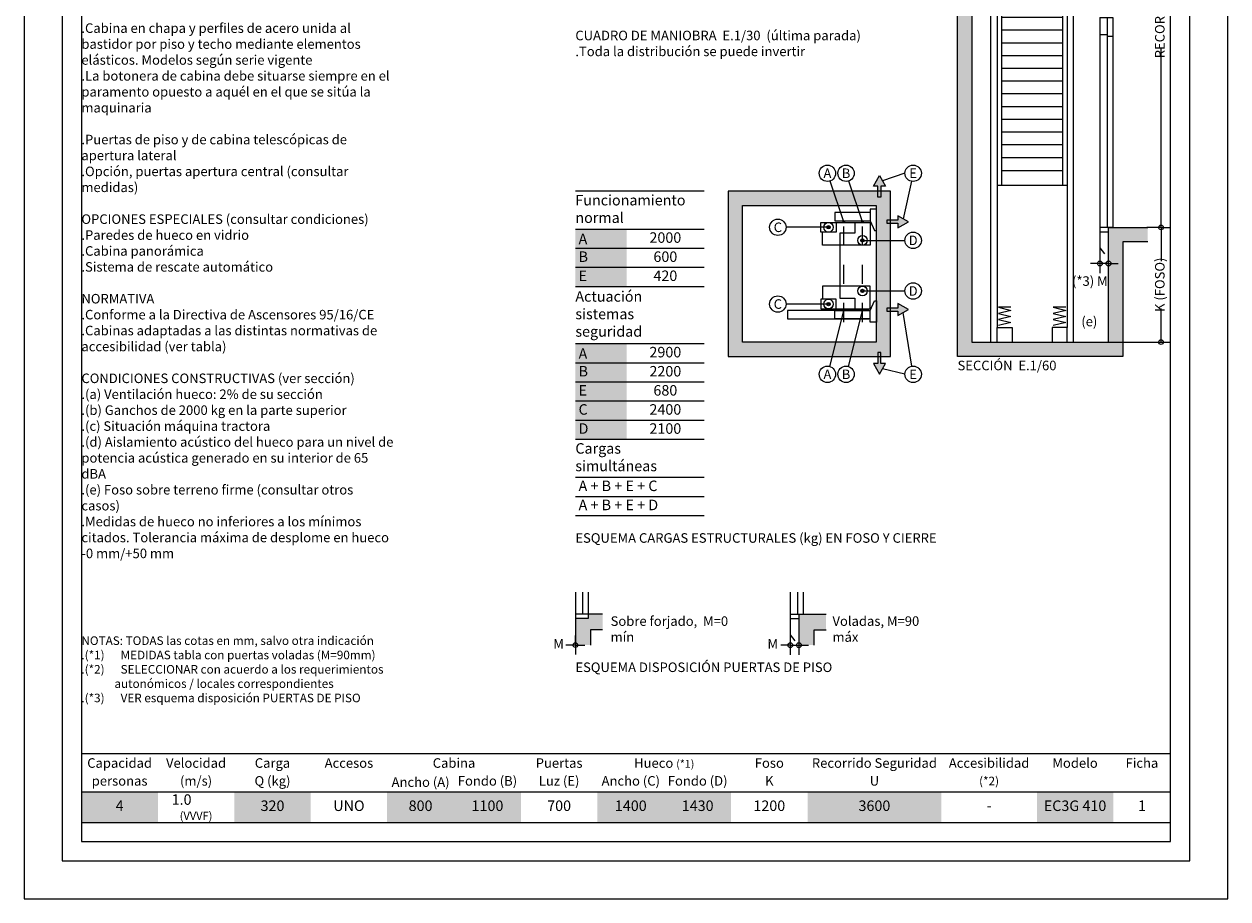
# Model space of a CAD drawing. Units: centimetres. Extents: x 1195.23 to 1201.53, y 1799.27 to 1808.18.
# Drawn here: x 1195.23 to 1201.53, y 1799.27 to 1803.85 of the extents above; entities that cross this region are included whole.
import ezdxf
from ezdxf.enums import TextEntityAlignment as Align

# ---------------------------------------------------------------- set-up
doc = ezdxf.new("R2010")
doc.units = ezdxf.units.CM
doc.linetypes.add('PUNTORAYA', pattern=[8, 5, -1.5, 0, -1.5])
doc.layers.add('ENOR_A4 margenes', color=156, linetype='Continuous', lineweight=0, plot=False)
for name, color, linetype, lineweight in [('ENOR_cotasyejes', 45, 'Continuous', 0), ('ENOR_lineas', 183, 'Continuous', 0), ('ENOR_lineasgris', 8, 'Continuous', 0), ('ENOR_maquinaria', 185, 'Continuous', 0), ('ENOR_muro', 140, 'Continuous', 0), ('ENOR_ptasycabina', 125, 'Continuous', 0), ('ENOR_texto', 53, 'Continuous', 0)]:
    doc.layers.add(name, color=color, linetype=linetype, lineweight=lineweight)
for name, color, linetype in [('ENOR_ficha', 6, 'Continuous'), ('ENOR_trama1', 8, 'Continuous'), ('ENOR_trama2', 254, 'Continuous')]:
    doc.layers.add(name, color=color, linetype=linetype)
doc.styles.add('ARIALNARROW', font='ARIALN.TTF')
doc.dimstyles.new('enor_ESP_30', dxfattribs={"dimtxt": 0.05, "dimasz": 0.025, "dimexe": 0.05, "dimexo": 0, "dimgap": 0, "dimtad": 0, "dimlfac": 1000, "dimtxsty": 'ARIALNARROW', "dimblk": 'ORIGIN', "dimcen": 0.1, "dimadec": 0, "dimazin": 0, "dimtfac": 1, "dimtmove": 0, "dimatfit": 3, "dimldrblk": 'ORIGIN', "dimfxl": 0, "dimarcsym": 0})
doc.dimstyles.new('enor_ESP_30 sin centrar', dxfattribs={"dimtxt": 0.05, "dimasz": 0.025, "dimexe": 0.05, "dimexo": 0, "dimgap": 0.02, "dimtad": 3, "dimjust": 4, "dimtoh": 1, "dimlfac": 1000, "dimtxsty": 'ARIALNARROW', "dimblk": 'ORIGIN', "dimcen": 0.1, "dimadec": 0, "dimazin": 0, "dimtfac": 1, "dimtix": 1, "dimtmove": 2, "dimatfit": 2, "dimldrblk": 'ORIGIN', "dimfxl": 0, "dimarcsym": 0})

# ---------------------------------------------------------------- blocks, each defined once
blk = doc.blocks.new('_Origin')
at = {"color": 0, "linetype": 'ByBlock', "lineweight": -2}
blk.add_line((0, 0), (-1, 0), dxfattribs=at)
blk.add_circle((0, 0), 0.5, dxfattribs=at)
blk = doc.blocks.new('*D29')
at = {"layer": 'Defpoints', "color": 0}
for p in [(3.8097, -7.3268), (3.8547, -7.3768), (3.8547, -7.381)]:
    blk.add_point(p, dxfattribs=at)
at = {"layer": 'ENOR_cotasyejes', "color": 0, "lineweight": -2}
for p, q in [((3.8097, -7.3268), (3.8097, -7.431)), ((3.7847, -7.381), (3.7597, -7.381)), ((3.8097, -7.381), (3.8547, -7.381)), ((3.8547, -7.3768), (3.8547, -7.431)), ((3.8797, -7.381), (3.9047, -7.381))]:
    blk.add_line(p, q, dxfattribs=at)
at = {"layer": 'ENOR_cotasyejes', "color": 0, "lineweight": -2, "xscale": 0.025, "yscale": 0.025, "zscale": 0.025}
blk.add_blockref('_Origin', (3.8097, -7.381), dxfattribs=at)
at = {"layer": 'ENOR_cotasyejes', "color": 0, "lineweight": -2, "xscale": 0.025, "yscale": 0.025, "zscale": 0.025, "rotation": 180}
blk.add_blockref('_Origin', (3.8547, -7.381), dxfattribs=at)
at = {"layer": 'ENOR_cotasyejes', "color": 0, "insert": (3.7181, -7.381), "char_height": 0.05, "attachment_point": 5, "style": 'ARIALNARROW'}
blk.add_mtext('M', dxfattribs=at)
blk = doc.blocks.new('*D30')
at = {"layer": 'Defpoints', "color": 0}
for p in [(2.685, -7.3311), (2.685, -7.3808), (2.685, -7.3808)]:
    blk.add_point(p, dxfattribs=at)
at = {"layer": 'ENOR_cotasyejes', "color": 0, "lineweight": -2}
for p, q in [((2.685, -7.3808), (2.685, -7.3308)), ((2.685, -7.3311), (2.685, -7.4308)), ((2.66, -7.3808), (2.635, -7.3808)), ((2.71, -7.3808), (2.735, -7.3808))]:
    blk.add_line(p, q, dxfattribs=at)
at = {"layer": 'ENOR_cotasyejes', "color": 0, "lineweight": -2, "xscale": 0.025, "yscale": 0.025, "zscale": 0.025}
blk.add_blockref('_Origin', (2.685, -7.3808), dxfattribs=at)
at = {"layer": 'ENOR_cotasyejes', "color": 0, "lineweight": -2, "xscale": 0.025, "yscale": 0.025, "zscale": 0.025, "rotation": 180}
blk.add_blockref('_Origin', (2.685, -7.3808), dxfattribs=at)
at = {"layer": 'ENOR_cotasyejes', "color": 0, "insert": (2.5973, -7.3808), "char_height": 0.05, "attachment_point": 5, "style": 'ARIALNARROW'}
blk.add_mtext('M', dxfattribs=at)
blk = doc.blocks.new('enor_FosoEC3')
at = {"layer": 'ENOR_maquinaria', "linetype": 'Continuous'}
for points in [[(0.1908, 0.2955), (0.1588, 0.2955), (0.1588, 0.279), (-0.0261, 0.279), (-0.0261, 0.234), (0.1588, 0.234), (0.1813, 0.1845), (0.1908, 0.1845), (0.1908, 0.2955)], [(0.1588, 0.279), (0.1588, 0.234)], [(-0.0195, 0.226), (-0.0195, 0.176), (-0.0995, 0.176), (-0.0995, 0.226), (0.1593, 0.226), (0.1593, 0.107), (-0.0908, 0.107), (-0.0908, 0.176)], [(0.0791, 0.226), (0.0791, 0.1706), (0, 0.1706), (0, -0.1706), (0.0791, -0.1706), (0.0791, -0.226)], [(-0.0195, -0.226), (-0.0195, -0.176), (-0.0995, -0.176), (-0.0995, -0.226), (0.1593, -0.226), (0.1593, -0.107), (-0.0908, -0.107), (-0.0908, -0.176)], [(0.1908, -0.2955), (0.1588, -0.2955), (0.1588, -0.279), (-0.0261, -0.279), (-0.0261, -0.234), (0.1588, -0.234), (0.1813, -0.1845), (0.1908, -0.1845), (0.1908, -0.2955)], [(0.1518, -0.234), (-0.2748, -0.234), (-0.2748, -0.279), (0.1518, -0.279), (0.1518, -0.279)], [(0.1588, -0.279), (0.1588, -0.234)]]:
    blk.add_lwpolyline(points, dxfattribs=at)
for centre, radius in [((-0.0595, 0.201), 0.025), ((-0.0595, 0.201), 0.00875), ((0.1183, 0.1325), 0.025), ((0.1183, 0.1325), 0.00875), ((0.1183, -0.1325), 0.025), ((0.1183, -0.1325), 0.00875), ((-0.0595, -0.201), 0.025), ((-0.0595, -0.201), 0.00875)]:
    blk.add_circle(centre, radius, dxfattribs=at)
blk = doc.blocks.new('enor_Ppvol90_sec')
at = {"layer": 'ENOR_ptasycabina', "lineweight": 0}
for p, q in [((-0.045, 1.1), (0.0225, 1.1)), ((-0.045, 1.1), (-0.045, 0)), ((-0.0075, 1.1), (-0.0075, 0)), ((0.0225, 1.1), (0.0225, 0)), ((-0.0075, 1.0085), (-0.045, 1.0085)), ((0.0225, 1), (-0.0075, 1)), ((-0.045, -0.0223), (0, -0.0223))]:
    blk.add_line(p, q, dxfattribs=at)
blk.add_lwpolyline([(0.0225, 0), (-0.045, 0), (-0.045, -0.1071), (-0.0217, -0.1389)], dxfattribs=at)
blk = doc.blocks.new('*D32')
at = {"layer": 'Defpoints', "color": 0}
for p in [(0.79, -0.075), (1.065, -1.875), (1.065, -1.875)]:
    blk.add_point(p, dxfattribs=at)
at = {"layer": 'ENOR_cotasyejes', "color": 0, "lineweight": -2}
for p, q in [((0.79, -0.075), (1.115, -0.075)), ((1.065, -0.1), (1.065, -0.8317)), ((1.065, -1.85), (1.065, -1.1183)), ((1.065, -1.875), (1.015, -1.875))]:
    blk.add_line(p, q, dxfattribs=at)
at = {"layer": 'ENOR_cotasyejes', "color": 0, "lineweight": -2, "xscale": 0.025, "yscale": 0.025, "zscale": 0.025}
for p, rotation in [((1.065, -0.075), 90), ((1.065, -1.875), 270)]:
    blk.add_blockref('_Origin', p, dxfattribs=dict(at, rotation=rotation))
at = {"layer": 'ENOR_cotasyejes', "color": 0, "lineweight": 0, "insert": (1.065, -0.975), "char_height": 0.05, "attachment_point": 5, "rotation": 90, "style": 'ARIALNARROW'}
blk.add_mtext('(*2) U:3600', dxfattribs=at)
blk = doc.blocks.new('*D33')
at = {"layer": 'Defpoints', "color": 0}
for p in [(1.065, -4.4944), (0.79, -5.0944), (1.065, -5.0944)]:
    blk.add_point(p, dxfattribs=at)
at = {"layer": 'ENOR_cotasyejes', "color": 0, "lineweight": -2}
for p, q in [((1.065, -4.4944), (1.115, -4.4944)), ((1.065, -4.5194), (1.065, -4.671)), ((1.065, -5.0694), (1.065, -4.9179)), ((0.79, -5.0944), (1.115, -5.0944))]:
    blk.add_line(p, q, dxfattribs=at)
at = {"layer": 'ENOR_cotasyejes', "color": 0, "lineweight": -2, "xscale": 0.025, "yscale": 0.025, "zscale": 0.025}
for p, rotation in [((1.065, -4.4944), 90), ((1.065, -5.0944), 270)]:
    blk.add_blockref('_Origin', p, dxfattribs=dict(at, rotation=rotation))
at = {"layer": 'ENOR_cotasyejes', "color": 0, "lineweight": 0, "insert": (1.065, -4.7944), "char_height": 0.05, "attachment_point": 5, "rotation": 90, "style": 'ARIALNARROW'}
blk.add_mtext('K (FOSO)', dxfattribs=at)
blk = doc.blocks.new('*D34')
at = {"layer": 'Defpoints', "color": 0}
for p in [(0.8677, -0.725), (0.965, -1.875), (0.965, -1.875)]:
    blk.add_point(p, dxfattribs=at)
at = {"layer": 'ENOR_cotasyejes', "color": 0, "lineweight": -2}
for p, q in [((0.8677, -0.725), (1.015, -0.725)), ((0.965, -0.75), (0.965, -1.2385)), ((0.965, -1.85), (0.965, -1.3615)), ((0.965, -1.875), (0.915, -1.875))]:
    blk.add_line(p, q, dxfattribs=at)
at = {"layer": 'ENOR_cotasyejes', "color": 0, "lineweight": -2, "xscale": 0.025, "yscale": 0.025, "zscale": 0.025}
for p, rotation in [((0.965, -0.725), 90), ((0.965, -1.875), 270)]:
    blk.add_blockref('_Origin', p, dxfattribs=dict(at, rotation=rotation))
at = {"layer": 'ENOR_cotasyejes', "color": 0, "lineweight": 0, "insert": (0.965, -1.3), "char_height": 0.05, "attachment_point": 5, "rotation": 90, "style": 'ARIALNARROW'}
blk.add_mtext('2300', dxfattribs=at)
blk = doc.blocks.new('*D35')
at = {"layer": 'Defpoints', "color": 0}
for p in [(0.81, -0.875), (0.865, -1.875), (0.879, -1.875)]:
    blk.add_point(p, dxfattribs=at)
at = {"layer": 'ENOR_cotasyejes', "color": 0, "lineweight": -2}
for p, q in [((0.81, -0.875), (0.915, -0.875)), ((0.865, -0.9), (0.865, -1.3135)), ((0.865, -1.85), (0.865, -1.4365)), ((0.879, -1.875), (0.815, -1.875))]:
    blk.add_line(p, q, dxfattribs=at)
at = {"layer": 'ENOR_cotasyejes', "color": 0, "lineweight": -2, "xscale": 0.025, "yscale": 0.025, "zscale": 0.025}
for p, rotation in [((0.865, -0.875), 90), ((0.865, -1.875), 270)]:
    blk.add_blockref('_Origin', p, dxfattribs=dict(at, rotation=rotation))
at = {"layer": 'ENOR_cotasyejes', "color": 0, "lineweight": 0, "insert": (0.865, -1.375), "char_height": 0.05, "attachment_point": 5, "rotation": 90, "style": 'ARIALNARROW'}
blk.add_mtext('2000', dxfattribs=at)
blk = doc.blocks.new('*D36')
at = {"layer": 'Defpoints', "color": 0}
for p in [(1.065, -1.875), (1.065, -4.4944), (1.065, -4.4944)]:
    blk.add_point(p, dxfattribs=at)
at = {"layer": 'ENOR_cotasyejes', "color": 0, "lineweight": -2}
for p, q in [((1.065, -1.875), (1.14, -1.875)), ((1.065, -1.9), (1.065, -2.8101)), ((1.065, -4.4694), (1.065, -3.5594)), ((1.065, -4.4944), (0.99, -4.4944))]:
    blk.add_line(p, q, dxfattribs=at)
at = {"layer": 'ENOR_cotasyejes', "color": 0, "lineweight": -2, "xscale": 0.025, "yscale": 0.025, "zscale": 0.025}
for p, rotation in [((1.065, -1.875), 90), ((1.065, -4.4944), 270)]:
    blk.add_blockref('_Origin', p, dxfattribs=dict(at, rotation=rotation))
at = {"layer": 'ENOR_cotasyejes', "lineweight": 0, "insert": (1.065, -3.1847), "char_height": 0.05, "attachment_point": 5, "rotation": 90, "style": 'ARIALNARROW'}
blk.add_mtext('RECORRIDO MÁXIMO: 40 m', dxfattribs=at)
blk = doc.blocks.new('*D37')
at = {"layer": 'Defpoints', "color": 0}
for p in [(0.745, -4.6015), (0.745, -4.6831), (0.79, -4.6831)]:
    blk.add_point(p, dxfattribs=at)
at = {"layer": 'ENOR_cotasyejes', "color": 0, "lineweight": -2}
for p, q in [((0.745, -4.6015), (0.745, -4.7331)), ((0.79, -4.6831), (0.79, -4.6331)), ((0.72, -4.6831), (0.695, -4.6831)), ((0.79, -4.6831), (0.745, -4.6831)), ((0.815, -4.6831), (0.84, -4.6831))]:
    blk.add_line(p, q, dxfattribs=at)
at = {"layer": 'ENOR_cotasyejes', "color": 0, "lineweight": -2, "xscale": 0.025, "yscale": 0.025, "zscale": 0.025}
blk.add_blockref('_Origin', (0.745, -4.6831), dxfattribs=at)
at = {"layer": 'ENOR_cotasyejes', "color": 0, "lineweight": -2, "xscale": 0.025, "yscale": 0.025, "zscale": 0.025, "rotation": 180}
blk.add_blockref('_Origin', (0.79, -4.6831), dxfattribs=at)
at = {"layer": 'ENOR_cotasyejes', "color": 0, "insert": (0.6925, -4.7816), "char_height": 0.05, "attachment_point": 5, "style": 'ARIALNARROW'}
blk.add_mtext('(*3) M', dxfattribs=at)
blk = doc.blocks.new('enor_Ppvol90med_sec')
at = {"layer": 'ENOR_ptasycabina', "lineweight": 0}
for p, q in [((-0.045, 1.1), (0.0225, 1.1)), ((-0.045, 1.1), (-0.045, 0)), ((-0.0075, 1.1), (-0.0075, 0)), ((0.0225, 1.1), (0.0225, 0)), ((-0.0075, 1.0085), (-0.045, 1.0085)), ((0.0225, 1), (-0.0075, 1)), ((0, 0), (0, 0)), ((-0.045, -0.0223), (0, -0.0223))]:
    blk.add_line(p, q, dxfattribs=at)
blk.add_lwpolyline([(0.0225, 0), (-0.045, 0), (-0.045, -0.0851), (-0.0217, -0.117)], dxfattribs=at)
blk = doc.blocks.new('enor_EC3G-410-1-sección')
at = {"layer": 'ENOR_trama1', "lineweight": 0}
for points in [[(0, -0.105), (0, 0), (0.865, 0), (0.865, -0.7250339), (0.79, -0.7250339), (0.79, -0.075), (0.075, -0.075), (0.075, -0.105)], [(0.9952915, -4.5694416), (0.865, -4.5694416), (0.865, -5.1694416), (0, -5.1694416), (0, -0.257), (0.075, -0.257), (0.075, -5.0944416), (0.79, -5.0944416), (0.79, -4.4944416), (0.9952915, -4.4944416)], [(0.9952915, -1.8750339), (0.79, -1.8750339), (0.79, -2.1330952), (0.865, -2.1330952), (0.865, -1.9553255), (0.9952915, -1.9553255)], [(0.9952915, -3.2643877), (0.79, -3.2643877), (0.79, -3.3631492), (0.865, -3.3631492), (0.865, -3.3446792), (0.9952915, -3.3446792)]]:
    blk.add_hatch(color=256, dxfattribs=at).paths.add_polyline_path(points)
at = {"layer": 'ENOR_trama2', "lineweight": 0}
blk.add_hatch(color=256, dxfattribs=at).paths.add_polyline_path([(0.665, -0.7968444), (0.1150102, -0.7968444), (0.1150102, -1.8750339), (0.665, -1.8750339)])
at = {"layer": 'ENOR_lineas', "lineweight": 0}
for p, q in [((0.6738788, -0.075), (0.6738788, -0.1344752)), ((0.6857739, -0.1344752), (0.6857739, -0.075)), ((0.721459, -0.075), (0.721459, -0.1344752)), ((0.733354, -0.1344752), (0.733354, -0.075)), ((0.2077907, -0.4835691), (0.2077907, -0.2898886)), ((0.2077907, -0.2898886), (0.5663762, -0.2898886)), ((0.5663762, -0.2898886), (0.5663762, -0.4835691)), ((0.5663762, -0.4835691), (0.2077907, -0.4835691)), ((0.2343526, -0.4835691), (0.2343526, -0.5140046)), ((0.5398143, -0.5140046), (0.5398143, -0.4835691)), ((0.173753, -0.6674858), (0.173753, -0.5140046)), ((0.173753, -0.5140046), (0.6062572, -0.5140046)), ((0.6062572, -0.6028242), (0.173753, -0.6028242))]:
    blk.add_line(p, q, dxfattribs=at)
for points in [[(0, -0.257), (0, -0.105)], [(0.0513263, -0.125), (0.0263263, -0.141)], [(0.075, -0.257), (0.075, -0.105)], [(0.0513263, -0.157), (0.0263263, -0.173)], [(0.0513263, -0.189), (0.0263263, -0.205)], [(0.0513263, -0.221), (0.0263263, -0.237)], [(0.173753, -0.7750339), (0.173753, -0.5140046)], [(0.6062572, -0.7750339), (0.6062572, -0.5140046)], [(0.2070566, -0.6028242), (0.2070566, -0.6733985)], [(0.5741901, -0.6028242), (0.5741662, -0.6733985)], [(0.173753, -5.0944416), (0.173753, -2.3650864)], [(0.2070566, -2.3650864), (0.2070566, -5.0177512)], [(0.5735925, -2.3650864), (0.5729536, -5.0177512)], [(0.6062572, -5.0944416), (0.6062572, -2.3650864)], [(0.5733598, -3.3166743), (0.2070566, -3.3166743)], [(0.5731256, -4.274251), (0.2070566, -4.274251)]]:
    blk.add_lwpolyline(points, dxfattribs=at)
for radius in [0.0297376, 0.0178426]:
    blk.add_arc((0.7036164, -0.1344752), radius, 180, 0, dxfattribs=at)
at = {"layer": 'ENOR_lineasgris', "lineweight": 0}
for p, q in [((0.3900051, -0.6028242), (0.3900051, -0.6733985)), ((0.3900051, -2.0512314), (0.3900051, -2.1416012)), ((0.3900051, -2.3081363), (0.3900051, -3.1966858)), ((0.3900051, -3.2750552), (0.3900051, -3.3166743)), ((0.2307152, -3.3166743), (0.2307152, -4.274251)), ((0.549295, -3.3166743), (0.549295, -4.274251)), ((0.549295, -3.4617802), (0.2307152, -3.4617802)), ((0.549295, -3.5285167), (0.2307152, -3.5285167)), ((0.549295, -3.5952532), (0.2307152, -3.5952532)), ((0.549295, -3.6619897), (0.2307152, -3.6619897)), ((0.549295, -3.7287262), (0.2307152, -3.7287262)), ((0.549295, -3.7954627), (0.2307152, -3.7954627)), ((0.549295, -3.8621991), (0.2307152, -3.8621991)), ((0.549295, -3.9289356), (0.2307152, -3.9289356)), ((0.549295, -3.9956721), (0.2307152, -3.9956721)), ((0.549295, -4.0624086), (0.2307152, -4.0624086)), ((0.549295, -4.1291451), (0.2307152, -4.1291451))]:
    blk.add_line(p, q, dxfattribs=at)
blk.add_lwpolyline([(0.3609594, -3.1966858), (0.4190508, -3.1966858), (0.4190508, -3.2750552), (0.3609594, -3.2750552)], close=True, dxfattribs=at)
for points in [[(0.549295, -3.3950437), (0.2307152, -3.3950437)], [(0.2307152, -4.1958816), (0.549295, -4.1958816)]]:
    blk.add_lwpolyline(points, dxfattribs=at)
at = {"layer": 'ENOR_muro', "lineweight": 0}
for points in [[(0, -0.105), (0, 0), (0.865, 0), (0.865, -0.7250339), (0.79, -0.7250339), (0.79, -0.075), (0.075, -0.075), (0.075, -0.105), (0, -0.105)], [(0.9952915, -4.5694416), (0.865, -4.5694416), (0.865, -5.1694416), (0.865, -5.1694416), (0.865, -5.1694416), (0, -5.1694416), (0, -0.257), (0.075, -0.257), (0.075, -5.0944416), (0.79, -5.0944416), (0.79, -5.0944416), (0.79, -5.0944416), (0.79, -5.0944416), (0.79, -5.0944416), (0.79, -5.0944416), (0.79, -5.0944416), (0.79, -5.0944416), (0.79, -5.0944416), (0.79, -4.4944416), (0.9952915, -4.4944416)], [(0.9952915, -1.9553255), (0.865, -1.9553255), (0.865, -2.1330952), (0.79, -2.1330952), (0.79, -1.8750339), (0.9952915, -1.8750339)], [(0.9952915, -3.3446792), (0.865, -3.3446792), (0.865, -3.3631492), (0.79, -3.3631492), (0.79, -3.2643877), (0.9952915, -3.2643877)]]:
    blk.add_lwpolyline(points, dxfattribs=at)
at = {"layer": 'ENOR_ptasycabina', "lineweight": 0}
for p, q in [((0.69, -0.6835339), (0.69, -1.8750339)), ((0.665, -0.7968444), (0.1150102, -0.7968444)), ((0.665, -0.7750339), (0.69, -0.7750339)), ((0.69, -0.7750339), (0.7275, -0.7750339)), ((0.7275, -0.7750339), (0.7275, -1.8750339)), ((0.665, -1.8750339), (0.7275, -1.8750339)), ((0.7275, -1.8750339), (0.7275, -2.2051214)), ((0.7275, -1.8973371), (0.665, -1.8973371)), ((0.7275, -2.2051214), (0.7042545, -2.2369794))]:
    blk.add_line(p, q, dxfattribs=at)
for points in [[(0.5792551, -0.7750339), (0.5792551, -0.6733985), (0.2007551, -0.6733985), (0.2007551, -0.7750339)], [(0.69, -0.6835339), (0.665, -0.6835339)], [(0.665, -0.7750339), (0.665, -0.6835339)], [(0.69, -0.6835339), (0.7275, -0.6835339)], [(0.1150102, -1.8750339), (0.665, -1.8750339), (0.665, -0.7750339), (0.1150102, -0.7750339), (0.1150102, -1.8750339)], [(0.1150102, -1.8750339), (0.1150102, -1.9397132), (0.665, -1.9397132), (0.665, -1.8750339)], [(0.1593566, -1.9397132), (0.1593566, -2.3650864), (0.2070566, -2.3650864), (0.2070566, -2.3081363)], [(0.2070566, -1.9397132), (0.2070566, -2.1416012)], [(0.6190522, -1.9397132), (0.6190522, -2.3650864), (0.5735925, -2.3650864), (0.5735925, -2.3081363)], [(0.5735925, -1.9397132), (0.5735925, -2.1416012)], [(0.5735925, -2.0512314), (0.2070566, -2.0512314)], [(0.2070566, -2.1416012), (0.2070566, -2.0512314)], [(0.2788264, -4.9124225), (0.2137635, -4.9124225), (0.2788264, -4.9283693), (0.2137635, -4.9443161), (0.2788264, -4.9602629), (0.2137635, -4.9762097), (0.2788264, -4.9921565), (0.2137635, -5.0081033)], [(0.5662467, -4.9124225), (0.5011838, -4.9124225), (0.5662467, -4.9283693), (0.5011838, -4.9443161), (0.5662467, -4.9602629), (0.5011838, -4.9762097), (0.5662467, -4.9921565), (0.5011838, -5.0081033)], [(0.2070566, -5.0944416), (0.2070566, -5.0177512), (0.2855333, -5.0177512), (0.2855333, -5.0944416)], [(0.5729536, -5.0944416), (0.5729536, -5.0177512), (0.4944769, -5.0177512), (0.4944769, -5.0944416)]]:
    blk.add_lwpolyline(points, dxfattribs=at)
for points in [[(0.665, -0.7968444), (0.1150102, -0.7968444), (0.1150102, -1.8750339), (0.665, -1.8750339)], [(0.2070566, -2.3081363), (0.5735925, -2.3081363), (0.5735925, -2.1416012), (0.2070566, -2.1416012)]]:
    blk.add_lwpolyline(points, close=True, dxfattribs=at)
at = {"layer": 'ENOR_trama1', "lineweight": 0}
blk.add_line((0.79, -3.2643877), (0.79, -3.2643877), dxfattribs=at)
at = {"layer": 'ENOR_ptasycabina', "color": 6}
for name, p in [('enor_Ppvol90_sec', (0.79, -1.8750339)), ('enor_Ppvol90med_sec', (0.79, -3.2643877)), ('enor_Ppvol90_sec', (0.79, -4.4944416))]:
    blk.add_blockref(name, p, dxfattribs=at)
at = {"layer": 'ENOR_texto', "lineweight": 0, "char_height": 0.05, "attachment_point": 3, "style": 'ARIALNARROW'}
for s, insert, width in [('(b)', (0.73367, -0.1851077), 0.14714676), ('(a)', (0.1649902, -0.2569777), 0.161222195), ('(c)', (0.7317909, -0.3713465), 0.113937106), ('(d)', (0.7317909, -0.5875182), 0.126469227), ('(e)', (0.7316086, -4.9618332), 0.14714676)]:
    blk.add_mtext(s, dxfattribs=dict(at, insert=insert, width=width))
at = {"layer": 'ENOR_cotasyejes', "lineweight": 0}
for base, p1, p2, text, picture, middle in [((1.065, -1.8750339), (0.79, -0.075), (1.065, -1.8750339), '(*2) U:3600', '*D32', (1.065, -0.975017)), ((1.065, -5.0944416), (1.065, -4.4944416), (0.79, -5.0944416), 'K (FOSO)', '*D33', (1.065, -4.7944416))]:
    dim = blk.add_linear_dim(base=base, p1=p1, p2=p2, angle=90, text=text, dimstyle='enor_ESP_30', dxfattribs=at)
    dim.commit()
    dim.dimension.update_dxf_attribs({"geometry": picture, "text_midpoint": middle})
for base, p1, p2, override, picture, middle in [((0.965, -1.8750339), (0.8677086, -0.7250339), (0.965, -1.8750339), {"dimlfac": 2000}, '*D34', (0.965, -1.3000339)), ((0.865, -1.8750339), (0.81, -0.8750339), (0.8790092, -1.8750339), {"dimscale": 1, "dimlfac": 2000}, '*D35', (0.865, -1.3750339))]:
    dim = blk.add_linear_dim(base=base, p1=p1, p2=p2, angle=90, dimstyle='enor_ESP_30', override=override, dxfattribs=at)
    dim.commit()
    dim.dimension.update_dxf_attribs({"geometry": picture, "text_midpoint": middle})
dim = blk.add_linear_dim(base=(1.065, -4.4944416), p1=(1.065, -1.8750339), p2=(1.065, -4.4944416), angle=90, text='RECORRIDO MÁXIMO: 40 m', dimstyle='enor_ESP_30', override={"dimexe": 0.075, "dimclrt": 256}, dxfattribs=at)
dim.commit()
dim.dimension.update_dxf_attribs({"geometry": '*D36', "text_midpoint": (1.065, -3.1847378)})
at = {"layer": 'ENOR_cotasyejes'}
dim = blk.add_linear_dim(base=(0.745, -4.6830981), p1=(0.79, -4.6830981), p2=(0.745, -4.601497), text='(*3) M', dimstyle='enor_ESP_30 sin centrar', dxfattribs=at)
dim.commit()
dim.dimension.update_dxf_attribs({"geometry": '*D37', "text_midpoint": (0.6925486, -4.7815678), "dimtype": 160})
blk = doc.blocks.new('enor_EC3G-410-1-ficha')
at = {"layer": 'ENOR_cotasyejes', "lineweight": 0}
h = blk.add_hatch(color=256, dxfattribs=at)
edge = h.paths.add_edge_path()
edge.add_arc((4.09, -5.163954), 0.004, 0, 360)
h = blk.add_hatch(color=256, dxfattribs=at)
edge = h.paths.add_edge_path()
edge.add_arc((4.1875, -5.163954), 0.004, 0, 360)
h = blk.add_hatch(color=256, dxfattribs=at)
edge = h.paths.add_edge_path()
edge.add_arc((4.00975, -5.192954), 0.004, 0, 360)
h = blk.add_hatch(color=256, dxfattribs=at)
edge = h.paths.add_edge_path()
edge.add_arc((4.1875, -5.261454), 0.004, 0, 360)
h = blk.add_hatch(color=256, dxfattribs=at)
edge = h.paths.add_edge_path()
edge.add_arc((4.1875, -5.526454), 0.004, 0, 360)
h = blk.add_hatch(color=256, dxfattribs=at)
edge = h.paths.add_edge_path()
edge.add_arc((4.00975, -5.594954), 0.004, 0, 360)
h = blk.add_hatch(color=256, dxfattribs=at)
edge = h.paths.add_edge_path()
edge.add_arc((4.09, -5.623954), 0.004, 0, 360)
h = blk.add_hatch(color=256, dxfattribs=at)
edge = h.paths.add_edge_path()
edge.add_arc((4.1875, -5.623954), 0.004, 0, 360)
at = {"layer": 'ENOR_lineas', "lineweight": 0}
for points in [[(4.24446, -4.977552), (4.276143, -4.922675), (4.307827, -4.977552), (4.283624, -4.977552), (4.283624, -5.03533), (4.268663, -5.03533), (4.268663, -4.977552)], [(4.372777, -5.195637), (4.427654, -5.163954), (4.372777, -5.132271), (4.372777, -5.156474), (4.315, -5.156474), (4.315, -5.171434), (4.372777, -5.171434)], [(4.372777, -5.655637), (4.427654, -5.623954), (4.372777, -5.592271), (4.372777, -5.616474), (4.315, -5.616474), (4.315, -5.631434), (4.372777, -5.631434)], [(4.24446, -5.906731), (4.276143, -5.961608), (4.307827, -5.906731), (4.283624, -5.906731), (4.283624, -5.848954), (4.268663, -5.848954), (4.268663, -5.906731)]]:
    blk.add_hatch(color=256, dxfattribs=at).paths.add_polyline_path(points)
at = {"layer": 'ENOR_trama1', "lineweight": 0}
h = blk.add_hatch(color=256, dxfattribs=at)
h.paths.add_polyline_path([(3.56, -5.793954), (3.56, -5.078954), (4.26, -5.078954), (4.26, -5.793954)], flags=16)
h.paths.add_polyline_path([(3.485, -5.868954), (4.335, -5.868954), (4.335, -5.003954), (3.485, -5.003954)])
blk.add_hatch(color=256, dxfattribs=at).paths.add_polyline_path([(2.765292, -7.2998), (2.827792, -7.2998), (2.827792, -7.219509), (2.7525, -7.219509), (2.7525, -7.241812), (2.685, -7.241812), (2.685, -7.380815), (2.765292, -7.380815)])
h = blk.add_hatch(color=256, dxfattribs=at)
h.paths.add_polyline_path([(3.997448, -7.300021), (3.997448, -7.219729), (3.934948, -7.219729), (3.934948, -7.300021)])
h.paths.add_polyline_path([(3.854657, -7.381036), (3.934948, -7.381036), (3.934948, -7.219729), (3.854657, -7.219729)])
at = {"layer": 'ENOR_A4 margenes', "lineweight": 0}
for points in [[(-0.2, -8.71), (6.1, -8.71), (6.1, 0.2), (-0.2, 0.2)], [(0.1, -8.41), (5.8, -8.41), (5.8, -0.1), (0.1, -0.1)]]:
    blk.add_lwpolyline(points, close=True, dxfattribs=at)
at = {"layer": 'ENOR_A4 margenes', "color": 254, "lineweight": 0}
blk.add_lwpolyline([(0, -8.51), (5.9, -8.51), (5.9, 0), (0, 0)], close=True, dxfattribs=at)
at = {"layer": 'ENOR_cotasyejes', "linetype": 'PUNTORAYA', "lineweight": 0, "ltscale": 0.01}
blk.add_line((3.484928, -5.393954), (3.485, -5.393954), dxfattribs=at)
at = {"layer": 'ENOR_cotasyejes', "lineweight": 0}
for points in [[(4.409708, -4.910065), (4.291985, -4.950114)], [(4.09, -5.163954), (4.018171, -4.950643)], [(4.1875, -5.163954), (4.115671, -4.950643)], [(4.443414, -4.952004), (4.400216, -5.148112)], [(4.00975, -5.192954), (3.787542, -5.192954)], [(4.1875, -5.261454), (4.409708, -5.261454)], [(4.1875, -5.526454), (4.409708, -5.526454)], [(4.00975, -5.594954), (3.787542, -5.594954)], [(4.09, -5.623954), (4.01484, -5.921266)], [(4.1875, -5.623954), (4.11234, -5.921266)], [(4.445772, -5.920459), (4.400216, -5.639795)], [(4.409708, -5.962848), (4.291985, -5.93417)]]:
    blk.add_lwpolyline(points, dxfattribs=at)
for centre, radius in [((4.004111, -4.910065), 0.042944), ((4.101611, -4.910065), 0.042944), ((4.452652, -4.910065), 0.042944), ((3.744598, -5.192954), 0.042944), ((4.09, -5.163954), 0.004), ((4.1875, -5.163954), 0.004), ((4.00975, -5.192954), 0.004), ((4.452652, -5.261454), 0.042944), ((4.1875, -5.261454), 0.004), ((4.1875, -5.526454), 0.004), ((4.452652, -5.526454), 0.042944), ((3.744598, -5.594954), 0.042944), ((4.00975, -5.594954), 0.004), ((4.09, -5.623954), 0.004), ((4.1875, -5.623954), 0.004), ((4.004111, -5.962848), 0.042944), ((4.101611, -5.962848), 0.042944), ((4.452652, -5.962848), 0.042944)]:
    blk.add_circle(centre, radius, dxfattribs=at)
at = {"layer": 'ENOR_lineas', "lineweight": 0}
for points in [[(4.24446, -4.977552), (4.276143, -4.922675), (4.307827, -4.977552), (4.283624, -4.977552), (4.283624, -5.03533), (4.268663, -5.03533), (4.268663, -4.977552), (4.24446, -4.977552)], [(3.358787, -5.003954), (2.685, -5.003954)], [(4.372777, -5.195637), (4.427654, -5.163954), (4.372777, -5.132271), (4.372777, -5.156474), (4.315, -5.156474), (4.315, -5.171434), (4.372777, -5.171434), (4.372777, -5.195637)], [(3.358787, -5.203954), (2.685, -5.203954)], [(3.358787, -5.503954), (2.685, -5.503954)], [(4.372777, -5.655637), (4.427654, -5.623954), (4.372777, -5.592271), (4.372777, -5.616474), (4.315, -5.616474), (4.315, -5.631434), (4.372777, -5.631434), (4.372777, -5.655637)], [(3.358787, -5.803954), (2.685, -5.803954)], [(4.24446, -5.906731), (4.276143, -5.961608), (4.307827, -5.906731), (4.283624, -5.906731), (4.283624, -5.848954), (4.268663, -5.848954), (4.268663, -5.906731), (4.24446, -5.906731)], [(3.358787, -6.303954), (2.685, -6.303954)], [(3.358787, -6.503954), (2.685, -6.503954)], [(3.358787, -6.703954), (2.685, -6.703954)], [(0.1, -7.9483), (5.8, -7.9483)], [(0.1, -8.1483), (5.8, -8.1483)], [(0.1, -8.31), (5.8, -8.31)]]:
    blk.add_lwpolyline(points, dxfattribs=at)
at = {"layer": 'ENOR_lineasgris', "linetype": 'PUNTORAYA', "lineweight": 0, "ltscale": 0.007}
for p, q in [((4.09, -5.689204), (4.09, -5.098704)), ((4.1875, -5.689204), (4.1875, -5.098704))]:
    blk.add_line(p, q, dxfattribs=at)
at = {"layer": 'ENOR_lineasgris', "lineweight": 0}
for points in [[(3.358787, -5.303954), (2.685, -5.303954)], [(3.358787, -5.403954), (2.685, -5.403954)], [(3.358787, -5.903954), (2.685, -5.903954)], [(3.358787, -6.003954), (2.685, -6.003954)], [(3.358787, -6.103954), (2.685, -6.103954)], [(3.358787, -6.203954), (2.685, -6.203954)], [(3.358787, -6.603954), (2.685, -6.603954)]]:
    blk.add_lwpolyline(points, dxfattribs=at)
at = {"layer": 'ENOR_muro', "lineweight": 0}
for points in [[(3.485, -5.868954), (4.335, -5.868954), (4.335, -5.003954), (3.485, -5.003954), (3.485, -5.868954), (3.485, -5.868954)], [(3.56, -5.793954), (3.56, -5.078954), (4.26, -5.078954), (4.26, -5.793954), (3.56, -5.793954)], [(2.827792, -7.219509), (2.7525, -7.219509), (2.7525, -7.241812), (2.685, -7.241812), (2.685, -7.380815)], [(3.997448, -7.219729), (3.854657, -7.219729), (3.854657, -7.381036)], [(2.765292, -7.380815), (2.765292, -7.2998), (2.827792, -7.2998)], [(3.934948, -7.381036), (3.934948, -7.300021), (3.997448, -7.300021)]]:
    blk.add_lwpolyline(points, dxfattribs=at)
at = {"layer": 'ENOR_ptasycabina', "lineweight": 0}
for p, q in [((2.685, -7.103954), (2.685, -7.219509)), ((2.7225, -7.103954), (2.7225, -7.219509)), ((2.7525, -7.103954), (2.7525, -7.219509)), ((3.809657, -7.104175), (3.809657, -7.219729)), ((3.847157, -7.104175), (3.847157, -7.219729)), ((3.877157, -7.104175), (3.877157, -7.219729)), ((3.809657, -7.242033), (3.854657, -7.242033))]:
    blk.add_line(p, q, dxfattribs=at)
for points in [[(2.7525, -7.219509), (2.685, -7.219509), (2.685, -7.241812)], [(3.877157, -7.219729), (3.809657, -7.219729), (3.809657, -7.326785), (3.832902, -7.358643)]]:
    blk.add_lwpolyline(points, dxfattribs=at)
at = {"layer": 'ENOR_trama2'}
for points in [[(2.685, -5.203954), (2.685, -5.303954), (2.953116, -5.203954), (2.953116, -5.303954)], [(2.685, -5.303954), (2.685, -5.403954), (2.953116, -5.303954), (2.953116, -5.403954)], [(2.685, -5.403954), (2.685, -5.503954), (2.953116, -5.403954), (2.953116, -5.503954)], [(2.685, -5.803954), (2.685, -5.903954), (2.953116, -5.803954), (2.953116, -5.903954)], [(2.685, -5.903954), (2.685, -6.003954), (2.953116, -5.903954), (2.953116, -6.003954)], [(2.685, -6.003954), (2.685, -6.103954), (2.953116, -6.003954), (2.953116, -6.103954)], [(2.685, -6.103954), (2.685, -6.203954), (2.953116, -6.103954), (2.953116, -6.203954)], [(2.685, -6.203954), (2.685, -6.303954), (2.953116, -6.203954), (2.953116, -6.303954)], [(0.1, -8.1483), (0.1, -8.31), (0.5, -8.1483), (0.5, -8.31)], [(0.9, -8.1483), (0.9, -8.31), (1.3, -8.1483), (1.3, -8.31)], [(1.7, -8.1483), (1.7, -8.31), (2.05, -8.1483), (2.05, -8.31)], [(2.05, -8.1483), (2.05, -8.31), (2.4, -8.1483), (2.4, -8.31)], [(2.8, -8.1483), (2.8, -8.31), (3.15, -8.1483), (3.15, -8.31)], [(3.15, -8.1483), (3.15, -8.31), (3.5, -8.1483), (3.5, -8.31)], [(3.9, -8.1483), (3.9, -8.31), (4.6, -8.1483), (4.6, -8.31)], [(5.1, -8.1483), (5.1, -8.31), (5.5, -8.1483), (5.5, -8.31)]]:
    blk.add_solid(points, dxfattribs=at)
at = {"layer": 'ENOR_ficha'}
blk.add_blockref('enor_EC3G-410-1-sección', (4.685, -0.699512), dxfattribs=at)
at = {"layer": 'ENOR_maquinaria', "color": 6}
blk.add_blockref('enor_FosoEC3', (4.06925, -5.393954), dxfattribs=at)
at = {"layer": 'ENOR_texto', "lineweight": 0, "style": 'ARIALNARROW'}
for s, p in [('A', (4.004111, -4.910065)), ('B', (4.101611, -4.910065)), ('E', (4.452652, -4.910065)), ('C', (3.744598, -5.192954)), ('D', (4.452652, -5.261454)), ('D', (4.452652, -5.526454)), ('C', (3.744598, -5.594954)), ('A', (4.004111, -5.962848)), ('B', (4.101611, -5.962848)), ('E', (4.452652, -5.962848))]:
    blk.add_text(s, height=0.05, dxfattribs=at).set_placement(p, align=Align.MIDDLE_CENTER)
for s, insert, char_height, width, attachment_point in [('{\\fArial Narrow|b1|i0|c0|p34;.Máquina tractora} última tecnología Gearless en la parte superior del hueco\\P\\P{\\fArial Narrow|b1|i0|c0|p34;.Armario de maniobra}, anexo al marco de la puerta de piso de la última parada, junto a la máquina tractora; dimensiones representadas 400 (ancho) x 240 (fondo) x 2222 (alto) para maniobra con variador dentro de armario\\P{\\fArial Narrow|b1|i0|c0|p34;Opción}: maniobra con variador dentro del hueco; dimensiones armario 400 (ancho) x 170 (fondo) x 2222 (alto)\\P.En todo caso, el armario dispondrá de una superficie libre mínima horizontal frente a su puerta de acceso de 500 mm x 600 mm y una altura libre de 2000 mm\\P\\P{\\fArial Narrow|b1|i0|c0|p34;.Cabina} en chapa y perfiles de acero unida al bastidor por piso y techo mediante elementos elásticos. Modelos según serie vigente\\P.La botonera de cabina debe situarse siempre en el paramento opuesto a aquél en el que se sitúa la maquinaria \\P\\P{\\fArial Narrow|b1|i0|c0|p34;.Puertas }de piso y de cabina telescópicas de apertura lateral\\P.Opción, puertas apertura central (consultar medidas)\\P\\P{\\fArial Narrow|b1|i0|c0|p34;OPCIONES ESPECIALES} (consultar condiciones)\\P.Paredes de hueco en vidrio \\P.Cabina panorámica\\P.Sistema de rescate automático\\P\\P{\\fArial Narrow|b1|i0|c0|p34;NORMATIVA}\\P.Conforme a la Directiva de Ascensores 95/16/CE\\P.Cabinas adaptadas a las distintas normativas de accesibilidad (ver tabla)\\P\\P{\\fArial Narrow|b1|i0|c0|p34;CONDICIONES CONSTRUCTIVAS} (ver sección)\\P.(a) Ventilación hueco: 2% de su sección \\P.(b) Ganchos de 2000 kg en la parte superior \\P.(c) Situación máquina tractora\\P.(d) Aislamiento acústico del hueco para un nivel de potencia acústica generado en su interior de 65 dBA \\P.(e) Foso sobre terreno firme (consultar otros casos)\\P.Medidas de hueco no inferiores a los mínimos citados. Tolerancia máxima de desplome en hueco -0 mm/+50 mm', (0.1, -2.791516), 0.05, 1.63599313, 1), ('{\\fArial Narrow|b1|i0|c0|p34;CUADRO DE MANIOBRA}  E.1/30  (última parada)\\P.Toda la distribución se puede invertir', (2.685, -4.163595), 0.05, 1.95, 1), ('Funcionamiento normal', (2.685, -5.103954), 0.055, 0.67378681, 4), ('{\\C256; A}', (2.685, -5.253954), 0.055, 0.26811594, 4), ('2000', (3.155951, -5.253954), 0.055, 0.40567087, 5), (' B', (2.685, -5.353954), 0.055, 0.26811594, 4), ('600', (3.155951, -5.353954), 0.055, 0.40567087, 5), (' E', (2.685, -5.453954), 0.055, 0.26811594, 4), ('420', (3.155951, -5.453954), 0.055, 0.40567087, 5), ('Actuación sistemas seguridad ', (2.685, -5.653954), 0.055, 0.67378681, 4), ('{\\C256; A}', (2.685, -5.853954), 0.055, 0.26811594, 4), ('2900', (3.155951, -5.853954), 0.055, 0.40567087, 5), (' B', (2.685, -5.953954), 0.055, 0.26811594, 4), ('2200', (3.155951, -5.953954), 0.055, 0.40567087, 5), ('{\\fArial Narrow|b1|i0|c0|p34;SECCIÓN}  E.1/60', (4.685, -5.891629), 0.05, 1.95, 1), (' E', (2.685, -6.053954), 0.055, 0.26811594, 4), ('680', (3.155951, -6.053954), 0.055, 0.40567087, 5), (' C', (2.685, -6.153954), 0.055, 0.26811594, 4), ('2400', (3.155951, -6.153954), 0.055, 0.40567087, 5), (' D', (2.685, -6.253954), 0.055, 0.26811594, 4), ('2100', (3.155951, -6.253954), 0.055, 0.40567087, 5), ('Cargas simultáneas', (2.685, -6.403954), 0.055, 0.67378681, 4), (' A + B + E + C', (2.685, -6.553954), 0.055, 0.67378681, 4), (' A + B + E + D', (2.685, -6.653954), 0.055, 0.67378681, 4), ('{\\fArial Narrow|b1|i0|c0|p34;ESQUEMA CARGAS ESTRUCTURALES (kg) EN FOSO Y CIERRE}', (2.685, -6.794883), 0.05, 2.24668437, 1), ('Sobre forjado,  M=0 mín ', (2.869498, -7.230131), 0.05, 0.69225299, 1), ('Voladas, M=90 máx', (4.030538, -7.230131), 0.05, 0.59227243, 1), ('{\\fArial Narrow|b1|i0|c0|p34;NOTAS}: TODAS las cotas en mm, salvo otra indicación\\P.(*1) {\\W5.096; }MEDIDAS tabla con puertas voladas (M=90mm) \\P.(*2) {\\W5.096; }SELECCIONAR con acuerdo a los requerimientos {\\W7.109; \\W6.278;  \\P  }autonómicos / locales correspondientes\\P.(*3) {\\W5.096; }VER esquema disposición PUERTAS DE PISO', (0.1, -7.335067), 0.045, 1.63008797, 1), ('{\\fArial Narrow|b1|i0|c0|p34;ESQUEMA DISPOSICIÓN PUERTAS DE PISO}', (2.685, -7.471864), 0.05, 2.24668437, 1), ('{\\fArial Narrow|b1|i0|c0|p34;Capacidad}', (0.3, -7.9983), 0.05, 0.4, 5), ('{\\fArial Narrow|b1|i0|c0|p34;Velocidad}', (0.7, -7.9983), 0.05, 0.4, 5), ('{\\fArial Narrow|b1|i0|c0|p34;Carga}', (1.1, -7.9983), 0.05, 0.4, 5), ('{\\fArial Narrow|b1|i0|c0|p34;Accesos}', (1.5, -7.9983), 0.05, 0.4, 5), ('{\\fArial Narrow|b1|i0|c0|p34;Cabina}', (2.05, -7.9983), 0.05, 0.7, 5), ('{\\fArial Narrow|b1|i0|c0|p34;Puertas}', (2.6, -7.9983), 0.05, 0.4, 5), ('{\\fArial Narrow|b1|i0|c0|p34;Hueco} {\\H0.8182x;(*1)}', (3.15, -7.9983), 0.05, 0.7, 5), ('{\\fArial Narrow|b1|i0|c0|p34;Foso}', (3.7, -7.9983), 0.05, 0.4, 5), ('{\\fArial Narrow|b1|i0|c0|p34;Recorrido Seguridad}', (4.25, -7.9983), 0.05, 0.7, 5), ('{\\fArial Narrow|b1|i0|c0|p34;Accesibilidad} ', (4.85, -7.9983), 0.05, 0.5, 5), ('{\\fArial Narrow|b1|i0|c0|p34;Modelo}', (5.3, -7.9983), 0.05, 0.4, 5), ('{\\fArial Narrow|b1|i0|c0|p34;Ficha}', (5.65, -7.9983), 0.05, 0.3, 5), ('(m/s)', (0.7, -8.0983), 0.05, 0.4, 5), ('Q (kg)', (1.1, -8.0983), 0.05, 0.4, 5), ('Fondo (B)', (2.225, -8.0983), 0.05, 0.35, 5), ('Luz (E)', (2.6, -8.0983), 0.05, 0.4, 5), ('Ancho (C)', (2.975, -8.0983), 0.05, 0.35, 5), ('Fondo (D)', (3.325, -8.0983), 0.05, 0.35, 5), ('personas', (0.3, -8.0983), 0.05, 0.4, 5), ('{\\C256;Ancho (A)}', (1.875, -8.0983), 0.05, 0.35, 5), ('K', (3.7, -8.0983), 0.05, 0.4, 5), ('U', (4.25, -8.0983), 0.05, 0.7, 5), ('(*2)', (4.85, -8.0983), 0.045, 0.5, 5), ('1.0          {\\H0.77273x;(VVVF)}', (0.7, -8.22915), 0.055, 0.4, 5), ('4', (0.3, -8.22915), 0.055, 0.4, 5), ('320', (1.1, -8.22915), 0.055, 0.4, 5), ('UNO', (1.5, -8.22915), 0.055, 0.4, 5), ('800', (1.875, -8.22915), 0.055, 0.35, 5), ('1100', (2.225, -8.22915), 0.055, 0.35, 5), ('700', (2.6, -8.22915), 0.055, 0.4, 5), ('1400', (2.975, -8.22915), 0.055, 0.35, 5), ('1430', (3.325, -8.22915), 0.055, 0.35, 5), ('1200', (3.7, -8.22915), 0.055, 0.4, 5), ('3600', (4.25, -8.22915), 0.055, 0.7, 5), ('-', (4.85, -8.22915), 0.055, 0.5, 5), ('EC3G 410', (5.3, -8.22915), 0.055, 0.4, 5), ('1', (5.65, -8.22915), 0.055, 0.3, 5)]:
    blk.add_mtext(s, dxfattribs=dict(at, insert=insert, char_height=char_height, width=width, attachment_point=attachment_point))
at = {"layer": 'ENOR_cotasyejes'}
for base, p1, p2, picture, middle in [((2.685, -7.380815), (2.685, -7.331054), (2.685, -7.380815), '*D30', (2.597278, -7.380815)), ((3.854657, -7.381036), (3.809657, -7.326785), (3.854657, -7.376785), '*D29', (3.718059, -7.381036))]:
    dim = blk.add_linear_dim(base=base, p1=p1, p2=p2, angle=180, text='M', dimstyle='enor_ESP_30 sin centrar', dxfattribs=at)
    dim.commit()
    dim.dimension.update_dxf_attribs({"geometry": picture, "text_midpoint": middle, "dimtype": 160})

msp = doc.modelspace()

# ---------------------------------------------------------------- block references
at = {"layer": 'ENOR_ficha'}
msp.add_blockref('enor_EC3G-410-1-ficha', (1195.4349, 1807.9771), dxfattribs=at)

doc.saveas('drawing.dxf')
